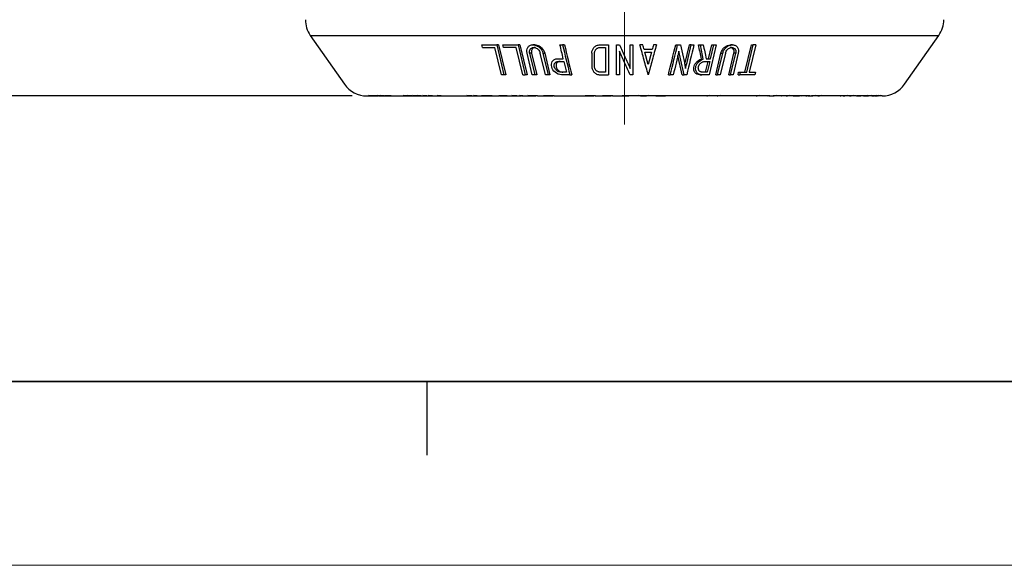
# Model space of a CAD drawing. Units: inches. Extents: x 0 to 17, y 0 to 11.
# Drawn here: x 2.9 to 6.2, y 0 to 1.9 of the extents above; entities that cross this region are included whole.
import ezdxf

# ---------------------------------------------------------------- set-up
doc = ezdxf.new("R2010")
doc.units = ezdxf.units.IN
doc.header["$MEASUREMENT"] = 0
doc.linetypes.add('CENTERX2', pattern=[0.8, 0.5, -0.1, 0.1, -0.1])
doc.layers.add('FORMAT', color=7, linetype='Continuous')
doc.styles.add('SLDTEXTSTYLE0', font='TXT', dxfattribs={"width": 0.605})
doc.dimstyles.new('SLDDIMSTYLE0', dxfattribs={"dimtxt": 0.115, "dimasz": 0.13, "dimexe": 0, "dimexo": 0.0625, "dimgap": 0.02875, "dimtad": 0, "dimrnd": 1e-09, "dimzin": 4, "dimdsep": 46, "dimtxsty": 'SLDTEXTSTYLE0', "dimsah": 1, "dimcen": 0.09, "dimadec": 0, "dimazin": 1, "dimtfac": 1, "dimtofl": 0, "dimtmove": 0, "dimatfit": 3, "dimfxl": 0, "dimfrac": 2, "dimtolj": 1, "dimtzin": 12, "dimarcsym": 0})

# ---------------------------------------------------------------- blocks, each defined once
blk = doc.blocks.new('_D_1')
at = {"layer": 'FORMAT', "color": 7}
for p, q in [((3.9071, 4.3013), (2.1088, 4.3013)), ((2.2338, 4.3013), (2.2338, 3.5202)), ((2.234, 3.3709), (2.234, 3.4104)), ((2.234, 3.4104), (2.4105, 3.4104)), ((2.4105, 3.4104), (2.4105, 3.3709)), ((2.234, 2.7123), (2.234, 2.6728)), ((2.4105, 2.6728), (2.4105, 2.7123)), ((2.234, 2.6728), (2.4105, 2.6728)), ((2.2338, 1.5973), (2.2338, 2.563)), ((3.9946, 1.5973), (2.1088, 1.5973))]:
    blk.add_line(p, q, dxfattribs=at)
for points in [[(2.2338, 4.3013), (2.2138, 4.1713), (2.2538, 4.1713)], [(2.2338, 1.5973), (2.2538, 1.7273), (2.2138, 1.7273)]]:
    blk.add_solid(points, dxfattribs=at)
at = {"layer": 'FORMAT', "color": 7, "char_height": 0.115, "attachment_point": 1, "rotation": 90, "style": 'SLDTEXTSTYLE0'}
for s, insert in [('68.68mm', (2.2622, 2.7123)), ('2.70in', (2.0594, 2.8264))]:
    blk.add_mtext(s, dxfattribs=dict(at, insert=insert))

msp = doc.modelspace()

# ---------------------------------------------------------------- linework, layer by layer
at = {"color": 7, "linetype": 'Continuous', "lineweight": 25}
for p, q in [((3.852, 1.8032), (3.9684, 1.6369)), ((5.8739, 1.6369), (5.9903, 1.8032)), ((4.4354, 1.7711), (4.4862, 1.7711)), ((4.4376, 1.7619), (4.4354, 1.7711)), ((4.5023, 1.6691), (4.48, 1.7619)), ((4.4862, 1.7711), (4.5107, 1.6691)), ((4.4925, 1.7711), (4.4862, 1.7711)), ((4.4925, 1.7711), (4.517, 1.6691)), ((4.5089, 1.7619), (4.5067, 1.7711)), ((4.5067, 1.7711), (4.559, 1.7711)), ((4.5526, 1.7619), (4.5089, 1.7619)), ((4.5748, 1.6691), (4.5526, 1.7619)), ((4.559, 1.7711), (4.5834, 1.6691)), ((4.5652, 1.7711), (4.559, 1.7711)), ((4.5652, 1.7711), (4.5897, 1.6691)), ((4.6072, 1.6691), (4.5895, 1.743)), ((4.5982, 1.743), (4.6159, 1.6691)), ((4.6045, 1.743), (4.5982, 1.743)), ((4.6045, 1.743), (4.6222, 1.6691)), ((4.6159, 1.7711), (4.6096, 1.7711)), ((4.6521, 1.6691), (4.6344, 1.743)), ((4.6432, 1.743), (4.661, 1.6691)), ((4.6432, 1.743), (4.6495, 1.743)), ((4.6495, 1.743), (4.6673, 1.6691)), ((4.7012, 1.7711), (4.7102, 1.7711)), ((4.7166, 1.7711), (4.7102, 1.7711)), ((4.8379, 1.7711), (4.8659, 1.7711)), ((4.8567, 1.7619), (4.8567, 1.6783)), ((4.8659, 1.7711), (4.8659, 1.6691)), ((4.8935, 1.7711), (4.9036, 1.7711)), ((4.8935, 1.6691), (4.8935, 1.7711)), ((4.9036, 1.7491), (4.9036, 1.6691)), ((4.9404, 1.691), (4.9404, 1.7711)), ((4.9404, 1.7711), (4.9496, 1.7711)), ((4.9496, 1.7711), (4.9496, 1.6691)), ((5.0015, 1.7037), (4.9899, 1.7456)), ((5.013, 1.7456), (5.0015, 1.7037)), ((5.0951, 1.7711), (5.1015, 1.7711)), ((5.1015, 1.7711), (5.1116, 1.7711)), ((5.1258, 1.7049), (5.1418, 1.7711)), ((5.1481, 1.7711), (5.1418, 1.7711)), ((5.1481, 1.7711), (5.1571, 1.7711)), ((5.1727, 1.7711), (5.179, 1.7711)), ((5.179, 1.7711), (5.1889, 1.7711)), ((5.2068, 1.7237), (5.2182, 1.7711)), ((5.2333, 1.7711), (5.2088, 1.6691)), ((5.2131, 1.7237), (5.2244, 1.7711)), ((5.2182, 1.7711), (5.2244, 1.7711)), ((5.2244, 1.7711), (5.2333, 1.7711)), ((5.2314, 1.6691), (5.2491, 1.743)), ((5.2376, 1.6691), (5.2554, 1.743)), ((5.264, 1.743), (5.2463, 1.6691)), ((5.2491, 1.743), (5.2554, 1.743)), ((5.2755, 1.6691), (5.2932, 1.743)), ((5.2818, 1.6691), (5.2995, 1.743)), ((5.2885, 1.7711), (5.2822, 1.7711)), ((5.308, 1.743), (5.2903, 1.6691)), ((5.2995, 1.743), (5.2932, 1.743)), ((5.3303, 1.6783), (5.3526, 1.7711)), ((5.3366, 1.6783), (5.3589, 1.7711)), ((5.3673, 1.7711), (5.345, 1.6783)), ((5.3526, 1.7711), (5.3589, 1.7711)), ((4.6933, 1.7237), (4.7126, 1.7237)), ((5.1171, 1.6691), (5.1029, 1.7352)), ((5.1828, 1.7227), (5.189, 1.7227)), ((5.2046, 1.7146), (5.1959, 1.6783)), ((5.1986, 1.7237), (5.2131, 1.7237)), ((5.3071, 1.6691), (5.3093, 1.6783)), ((5.3093, 1.6783), (5.3156, 1.6783)), ((5.3134, 1.6691), (5.3156, 1.6783)), ((5.3156, 1.6783), (5.3366, 1.6783)), ((5.345, 1.6783), (5.3667, 1.6783)), ((5.3667, 1.6783), (5.3645, 1.6691)), ((4.5107, 1.6691), (4.5023, 1.6691)), ((4.517, 1.6691), (4.5107, 1.6691)), ((4.5897, 1.6691), (4.5834, 1.6691)), ((4.6159, 1.6691), (4.6072, 1.6691)), ((4.6222, 1.6691), (4.6159, 1.6691)), ((4.661, 1.6691), (4.6521, 1.6691)), ((4.6673, 1.6691), (4.661, 1.6691)), ((4.735, 1.6691), (4.7065, 1.6691)), ((4.735, 1.6691), (4.7413, 1.6691)), ((4.9036, 1.6691), (4.8935, 1.6691)), ((4.9496, 1.6691), (4.9404, 1.6691)), ((5.0702, 1.6691), (5.0766, 1.6691)), ((5.0868, 1.6691), (5.0766, 1.6691)), ((5.1171, 1.6691), (5.1234, 1.6691)), ((5.1325, 1.6691), (5.1234, 1.6691)), ((5.1773, 1.6691), (5.1835, 1.6691)), ((5.2088, 1.6691), (5.1835, 1.6691)), ((5.2314, 1.6691), (5.2376, 1.6691)), ((5.2463, 1.6691), (5.2376, 1.6691)), ((5.2755, 1.6691), (5.2818, 1.6691)), ((5.2903, 1.6691), (5.2818, 1.6691)), ((5.3071, 1.6691), (5.3134, 1.6691)), ((5.3645, 1.6691), (5.3134, 1.6691)), ((4.0446, 1.5973), (4.0688, 1.5973)), ((4.055, 1.5981), (4.055, 1.5976)), ((4.0701, 1.5973), (4.0766, 1.5973)), ((4.0861, 1.5973), (4.0948, 1.5973)), ((4.1042, 1.5973), (4.0994, 1.5973)), ((4.0994, 1.5973), (4.0994, 1.5973)), ((4.1042, 1.5973), (4.1127, 1.5973)), ((4.1276, 1.5973), (4.1251, 1.5973)), ((4.1276, 1.5973), (4.1788, 1.5973)), ((4.1826, 1.5973), (4.1788, 1.5973)), ((4.1852, 1.5973), (4.1943, 1.5973)), ((4.1975, 1.5973), (4.1943, 1.5973)), ((4.1975, 1.5973), (4.2126, 1.5973)), ((4.2184, 1.5973), (4.2126, 1.5973)), ((4.2268, 1.5973), (4.2184, 1.5973)), ((4.2184, 1.5973), (4.2184, 1.5973)), ((4.2288, 1.5973), (4.2268, 1.5973)), ((4.2288, 1.5973), (4.245, 1.5973)), ((4.2486, 1.5973), (4.245, 1.5973)), ((4.2486, 1.5973), (4.2635, 1.5973)), ((4.2672, 1.5973), (4.2635, 1.5973)), ((4.2672, 1.5973), (4.2933, 1.5973)), ((4.2972, 1.5973), (4.2933, 1.5973)), ((4.2972, 1.5973), (4.3971, 1.5973)), ((4.402, 1.5973), (4.3971, 1.5973)), ((4.402, 1.5973), (4.4152, 1.5973)), ((4.4198, 1.5973), (4.4152, 1.5973)), ((4.4198, 1.5973), (4.4656, 1.5973)), ((4.4373, 1.5983), (4.4373, 1.5976)), ((4.4617, 1.5982), (4.4617, 1.5976)), ((4.4704, 1.5973), (4.4656, 1.5973)), ((4.4704, 1.5973), (4.4929, 1.5973)), ((4.4942, 1.5973), (4.4929, 1.5973)), ((4.498, 1.5973), (4.4942, 1.5973)), ((4.5196, 1.5973), (4.517, 1.5973)), ((4.5222, 1.5973), (4.5196, 1.5973)), ((4.5222, 1.5973), (4.5491, 1.5973)), ((4.5546, 1.5973), (4.5491, 1.5973)), ((4.5546, 1.5973), (4.5694, 1.5973)), ((4.5616, 1.5973), (4.5616, 1.5971)), ((4.5745, 1.5973), (4.5694, 1.5973)), ((4.5745, 1.5973), (4.6002, 1.5973)), ((4.607, 1.5973), (4.6002, 1.5973)), ((4.6201, 1.5973), (4.607, 1.5973)), ((4.607, 1.5973), (4.607, 1.5973)), ((4.6196, 1.5982), (4.6196, 1.5973)), ((4.6201, 1.5982), (4.6201, 1.5973)), ((4.6224, 1.5973), (4.6201, 1.5973)), ((4.6253, 1.5973), (4.6224, 1.5973)), ((4.6253, 1.5973), (4.6767, 1.5973)), ((4.6472, 1.5982), (4.6472, 1.5976)), ((4.6746, 1.5982), (4.6746, 1.5976)), ((4.682, 1.5973), (4.6767, 1.5973)), ((4.682, 1.5973), (4.8165, 1.5973)), ((4.7873, 1.5982), (4.7873, 1.5976)), ((4.8156, 1.5982), (4.8156, 1.5976)), ((4.8185, 1.5973), (4.8165, 1.5973)), ((4.8192, 1.5973), (4.8185, 1.5973)), ((4.822, 1.5973), (4.8192, 1.5973)), ((4.8221, 1.5973), (4.822, 1.5973)), ((4.8221, 1.5973), (4.8755, 1.5973)), ((4.8465, 1.5982), (4.8465, 1.5976)), ((4.875, 1.5982), (4.875, 1.5976)), ((4.8786, 1.5973), (4.8755, 1.5973)), ((4.881, 1.5973), (4.8786, 1.5973)), ((4.881, 1.5973), (4.9075, 1.5973)), ((4.9211, 1.5973), (4.9133, 1.5973)), ((4.914, 1.5973), (4.914, 1.5972)), ((4.9211, 1.5975), (4.9211, 1.5973)), ((4.9356, 1.5976), (4.9356, 1.5982)), ((4.9409, 1.5973), (4.9382, 1.5973)), ((4.9409, 1.5982), (4.9409, 1.5973)), ((4.9411, 1.5973), (4.9409, 1.5973)), ((4.9715, 1.5973), (4.9411, 1.5973)), ((4.9777, 1.5973), (4.9715, 1.5973)), ((4.9917, 1.5973), (4.9777, 1.5973)), ((4.9777, 1.5973), (4.9777, 1.5973)), ((4.9983, 1.5973), (4.9917, 1.5973)), ((4.9917, 1.5973), (4.9917, 1.5973)), ((5.0275, 1.5973), (4.9983, 1.5973)), ((5.0319, 1.5973), (5.0275, 1.5973)), ((5.0312, 1.5973), (5.0312, 1.5972)), ((5.0333, 1.5973), (5.0319, 1.5973)), ((5.0328, 1.5973), (5.0328, 1.5972)), ((5.0601, 1.5973), (5.0557, 1.5973)), ((5.0602, 1.5973), (5.0601, 1.5973)), ((5.2009, 1.5973), (5.0602, 1.5973)), ((5.2062, 1.5973), (5.2009, 1.5973)), ((5.2358, 1.5973), (5.2062, 1.5973)), ((5.241, 1.5973), (5.2358, 1.5973)), ((5.3684, 1.5973), (5.241, 1.5973)), ((5.3732, 1.5973), (5.3684, 1.5973)), ((5.408, 1.5973), (5.3732, 1.5973)), ((5.3885, 1.5973), (5.3885, 1.5971)), ((5.4101, 1.5973), (5.408, 1.5973)), ((5.4131, 1.5973), (5.4101, 1.5973)), ((5.4131, 1.5973), (5.4264, 1.5973)), ((5.431, 1.5973), (5.4264, 1.5973)), ((5.4711, 1.5973), (5.431, 1.5973)), ((5.4754, 1.5973), (5.4711, 1.5973)), ((5.495, 1.5973), (5.4754, 1.5973)), ((5.4759, 1.5976), (5.4759, 1.5982)), ((5.4994, 1.5973), (5.495, 1.5973)), ((5.5154, 1.5973), (5.4994, 1.5973)), ((5.5173, 1.5973), (5.5154, 1.5973)), ((5.5197, 1.5973), (5.5173, 1.5973)), ((5.5374, 1.5973), (5.5197, 1.5973)), ((5.5416, 1.5973), (5.5374, 1.5973)), ((5.546, 1.5973), (5.5416, 1.5973)), ((5.546, 1.5973), (5.5574, 1.5973)), ((5.5612, 1.5973), (5.5574, 1.5973)), ((5.5791, 1.5973), (5.5612, 1.5973)), ((5.5828, 1.5973), (5.5791, 1.5973)), ((5.6644, 1.5973), (5.5828, 1.5973)), ((5.6673, 1.5973), (5.6644, 1.5973)), ((5.6863, 1.5973), (5.6673, 1.5973)), ((5.6709, 1.5976), (5.6709, 1.5982)), ((5.6892, 1.5973), (5.6863, 1.5973)), ((5.6919, 1.5973), (5.6892, 1.5973)), ((5.71, 1.5973), (5.6919, 1.5973)), ((5.7336, 1.5973), (5.7251, 1.5973)), ((5.7331, 1.5973), (5.7331, 1.5972)), ((5.7356, 1.5973), (5.7336, 1.5973)), ((5.7356, 1.5973), (5.7387, 1.5973)), ((5.7388, 1.5973), (5.7387, 1.5973)), ((5.7424, 1.5973), (5.7453, 1.5973)), ((5.7635, 1.5973), (5.7472, 1.5973)), ((5.7477, 1.5974), (5.7576, 1.5982)), ((5.7596, 1.5982), (5.7485, 1.5974)), ((5.765, 1.5973), (5.7635, 1.5973)), ((5.7729, 1.5973), (5.765, 1.5973)), ((5.7707, 1.5976), (5.7707, 1.5982)), ((5.7743, 1.5973), (5.7779, 1.5973)), ((5.7977, 1.5973), (5.779, 1.5973)), ((5.7919, 1.5982), (5.7853, 1.5977)), ((5.7853, 1.5978), (5.7907, 1.5982)), ((4.25, 0.375), (4.25, 0.625))]:
    msp.add_line(p, q, dxfattribs=at)
at = {"color": 8, "linetype": 'Continuous', "lineweight": 25}
msp.add_line((3.852, 1.8032), (5.9903, 1.8032), dxfattribs=at)
at = {"color": 7, "linetype": 'Continuous', "lineweight": 35}
msp.add_line((16.625, 0.625), (0.375, 0.625), dxfattribs=at)
at = {"color": 7, "linetype": 'Continuous', "lineweight": 18}
msp.add_line((17, 0), (0, 0), dxfattribs=at)
at = {"color": 7, "linetype": 'Continuous', "lineweight": 25}
for centre, start, end in [((3.9281, 1.8566), 180, 215), ((5.9141, 1.8566), 325, 0), ((4.0446, 1.6903), 215, 270), ((5.7977, 1.6903), 270, 325)]:
    msp.add_arc(centre, 0.093, start, end, dxfattribs=at)
for points in [[(4.4376, 1.7619), (4.4516, 1.7619), (4.4657, 1.7619), (4.48, 1.7619)], [(4.7126, 1.7237), (4.7088, 1.7395), (4.705, 1.7553), (4.7012, 1.7711)], [(4.7102, 1.7711), (4.7185, 1.7371), (4.7267, 1.7031), (4.735, 1.6691)], [(4.7166, 1.7711), (4.7248, 1.7371), (4.7331, 1.7031), (4.7413, 1.6691)], [(4.8098, 1.743), (4.8098, 1.7277), (4.8098, 1.7124), (4.8098, 1.6971)], [(4.819, 1.6971), (4.819, 1.7124), (4.819, 1.7277), (4.819, 1.743)], [(4.8379, 1.7619), (4.8441, 1.7619), (4.8504, 1.7619), (4.8567, 1.7619)], [(4.9829, 1.7711), (4.9798, 1.7711), (4.9766, 1.7711), (4.9734, 1.7711)], [(4.9874, 1.7547), (4.9859, 1.7602), (4.9844, 1.7656), (4.9829, 1.7711)], [(5.0155, 1.7547), (5.0061, 1.7547), (4.9968, 1.7547), (4.9874, 1.7547)], [(4.9899, 1.7456), (4.9976, 1.7456), (5.0053, 1.7456), (5.013, 1.7456)], [(5.02, 1.7711), (5.0185, 1.7656), (5.017, 1.7602), (5.0155, 1.7547)], [(5.0295, 1.7711), (5.0263, 1.7711), (5.0232, 1.7711), (5.02, 1.7711)], [(5.0702, 1.6691), (5.0785, 1.7031), (5.0868, 1.7371), (5.0951, 1.7711)], [(5.0766, 1.6691), (5.0849, 1.7031), (5.0932, 1.7371), (5.1015, 1.7711)], [(5.1062, 1.7491), (5.0998, 1.7224), (5.0933, 1.6957), (5.0868, 1.6691)], [(5.1288, 1.691), (5.1352, 1.7177), (5.1417, 1.7444), (5.1481, 1.7711)], [(5.1571, 1.7711), (5.1489, 1.7371), (5.1407, 1.7031), (5.1325, 1.6691)], [(5.3673, 1.7711), (5.3645, 1.7711), (5.3617, 1.7711), (5.3589, 1.7711)], [(4.6955, 1.7146), (4.7019, 1.7146), (4.7084, 1.7146), (4.7148, 1.7146)], [(4.7148, 1.7146), (4.7178, 1.7025), (4.7207, 1.6904), (4.7236, 1.6783)], [(5.1945, 1.7146), (5.2, 1.7146), (5.2054, 1.7146), (5.2109, 1.7146)], [(5.2109, 1.7146), (5.208, 1.7025), (5.2051, 1.6904), (5.2022, 1.6783)], [(4.7236, 1.6783), (4.7172, 1.6783), (4.7107, 1.6783), (4.7043, 1.6783)], [(4.8567, 1.6783), (4.8504, 1.6783), (4.8441, 1.6783), (4.8379, 1.6783)], [(5.2022, 1.6783), (5.1967, 1.6783), (5.1912, 1.6783), (5.1857, 1.6783)], [(4.5748, 1.6691), (4.5776, 1.6691), (4.5805, 1.6691), (4.5834, 1.6691)], [(4.8379, 1.6691), (4.8472, 1.6691), (4.8566, 1.6691), (4.8659, 1.6691)], [(4.0496, 1.5982), (4.0524, 1.5982), (4.0553, 1.5981), (4.0581, 1.5981)], [(4.055, 1.5976), (4.0531, 1.5978), (4.0513, 1.598), (4.0496, 1.5982)], [(4.0621, 1.5975), (4.0597, 1.5975), (4.0573, 1.5976), (4.055, 1.5976)], [(4.0581, 1.5981), (4.0621, 1.5975), (4.0661, 1.5973), (4.0701, 1.5973)], [(4.0688, 1.5973), (4.0666, 1.5973), (4.0644, 1.5973), (4.0621, 1.5975)], [(4.0843, 1.5973), (4.0833, 1.5973), (4.0812, 1.5973), (4.0792, 1.5973), (4.0782, 1.5973)], [(4.0814, 1.5982), (4.0821, 1.5982), (4.0827, 1.5982), (4.0834, 1.5982)], [(4.0834, 1.5982), (4.0868, 1.5977), (4.0903, 1.5974), (4.0937, 1.5973)], [(4.0916, 1.5981), (4.0922, 1.5981), (4.0929, 1.5981), (4.0936, 1.5981)], [(4.0998, 1.5973), (4.0971, 1.5974), (4.0943, 1.5977), (4.0916, 1.5981)], [(4.0937, 1.5973), (4.0957, 1.5973), (4.0978, 1.5973), (4.0998, 1.5973)], [(4.1251, 1.5973), (4.1236, 1.5973), (4.1206, 1.5973), (4.1177, 1.5973), (4.1163, 1.5973)], [(4.1681, 1.5981), (4.1691, 1.5981), (4.1702, 1.5981), (4.1713, 1.5981)], [(4.1788, 1.5973), (4.1752, 1.5973), (4.1716, 1.5976), (4.1681, 1.5981)], [(4.1833, 1.5982), (4.1843, 1.5982), (4.1853, 1.5982), (4.1863, 1.5982)], [(4.1943, 1.5973), (4.1907, 1.5973), (4.187, 1.5976), (4.1833, 1.5982)], [(4.1863, 1.5982), (4.19, 1.5976), (4.1937, 1.5973), (4.1975, 1.5973)], [(4.1999, 1.5982), (4.2011, 1.5982), (4.2023, 1.5982), (4.2034, 1.5982)], [(4.2126, 1.5973), (4.2084, 1.5973), (4.2041, 1.5976), (4.1999, 1.5982)], [(4.2034, 1.5982), (4.2066, 1.5977), (4.2098, 1.5974), (4.213, 1.5973)], [(4.213, 1.5973), (4.2164, 1.5973), (4.2199, 1.5973), (4.2233, 1.5973)], [(4.217, 1.5982), (4.2182, 1.5982), (4.2193, 1.5982), (4.2205, 1.5982)], [(4.2233, 1.5973), (4.2212, 1.5974), (4.2191, 1.5977), (4.217, 1.5982)], [(4.2205, 1.5982), (4.2232, 1.5976), (4.226, 1.5973), (4.2288, 1.5973)], [(4.2353, 1.5981), (4.2365, 1.5981), (4.2377, 1.5981), (4.2389, 1.5981)], [(4.245, 1.5973), (4.2418, 1.5973), (4.2385, 1.5975), (4.2353, 1.5981)], [(4.2389, 1.5981), (4.2421, 1.5975), (4.2453, 1.5973), (4.2486, 1.5973)], [(4.2535, 1.5982), (4.2547, 1.5982), (4.2559, 1.5982), (4.2571, 1.5982)], [(4.2635, 1.5973), (4.2602, 1.5973), (4.2569, 1.5976), (4.2535, 1.5982)], [(4.2571, 1.5982), (4.2605, 1.5976), (4.2638, 1.5973), (4.2672, 1.5973)], [(4.2839, 1.5982), (4.2852, 1.5982), (4.2865, 1.5982), (4.2878, 1.5982)], [(4.2933, 1.5973), (4.2902, 1.5973), (4.287, 1.5976), (4.2839, 1.5982)], [(4.2878, 1.5982), (4.291, 1.5976), (4.2941, 1.5973), (4.2972, 1.5973)], [(4.3843, 1.5983), (4.386, 1.5983), (4.3877, 1.5983), (4.3894, 1.5982)], [(4.3971, 1.5973), (4.3928, 1.5973), (4.3886, 1.5976), (4.3843, 1.5983)], [(4.3894, 1.5982), (4.3936, 1.5976), (4.3978, 1.5973), (4.402, 1.5973)], [(4.4077, 1.5982), (4.4092, 1.5982), (4.4107, 1.5982), (4.4123, 1.5982)], [(4.4152, 1.5973), (4.4127, 1.5973), (4.4102, 1.5976), (4.4077, 1.5982)], [(4.4123, 1.5982), (4.4147, 1.5976), (4.4172, 1.5973), (4.4198, 1.5973)], [(4.4344, 1.5983), (4.4441, 1.5982), (4.4539, 1.5982), (4.4636, 1.5982)], [(4.4373, 1.5976), (4.4363, 1.5978), (4.4354, 1.598), (4.4344, 1.5983)], [(4.4617, 1.5976), (4.4536, 1.5976), (4.4454, 1.5976), (4.4373, 1.5976)], [(4.4656, 1.5973), (4.4643, 1.5973), (4.463, 1.5974), (4.4617, 1.5976)], [(4.4636, 1.5982), (4.4659, 1.5976), (4.4681, 1.5973), (4.4704, 1.5973)], [(4.517, 1.5973), (4.5138, 1.5973), (4.5075, 1.5973), (4.5012, 1.5973), (4.498, 1.5973)], [(4.538, 1.5983), (4.5398, 1.5983), (4.5417, 1.5983), (4.5436, 1.5983)], [(4.5491, 1.5973), (4.5453, 1.5973), (4.5416, 1.5976), (4.538, 1.5983)], [(4.5436, 1.5983), (4.5472, 1.5976), (4.5509, 1.5973), (4.5546, 1.5973)], [(4.5641, 1.5982), (4.5658, 1.5982), (4.5676, 1.5982), (4.5693, 1.5982)], [(4.5694, 1.5973), (4.5676, 1.5973), (4.5659, 1.5976), (4.5641, 1.5982)], [(4.5693, 1.5982), (4.571, 1.5976), (4.5727, 1.5973), (4.5745, 1.5973)], [(4.5922, 1.5982), (4.594, 1.5982), (4.5958, 1.5982), (4.5976, 1.5982)], [(4.6002, 1.5973), (4.5975, 1.5973), (4.5948, 1.5976), (4.5922, 1.5982)], [(4.5976, 1.5982), (4.5996, 1.5977), (4.6016, 1.5974), (4.6036, 1.5973)], [(4.6036, 1.5973), (4.609, 1.5973), (4.6143, 1.5973), (4.6196, 1.5973)], [(4.6187, 1.5982), (4.6205, 1.5982), (4.6223, 1.5982), (4.6241, 1.5982)], [(4.6196, 1.5973), (4.6193, 1.5974), (4.619, 1.5977), (4.6187, 1.5982)], [(4.6241, 1.5982), (4.6245, 1.5976), (4.6249, 1.5973), (4.6253, 1.5973)], [(4.6456, 1.5982), (4.6566, 1.5982), (4.6675, 1.5982), (4.6784, 1.5982)], [(4.6472, 1.5976), (4.6467, 1.5978), (4.6462, 1.598), (4.6456, 1.5982)], [(4.6746, 1.5976), (4.6655, 1.5976), (4.6563, 1.5976), (4.6472, 1.5976)], [(4.6767, 1.5973), (4.676, 1.5973), (4.6753, 1.5974), (4.6746, 1.5976)], [(4.6784, 1.5982), (4.6796, 1.5976), (4.6808, 1.5973), (4.682, 1.5973)], [(4.7866, 1.5982), (4.7979, 1.5982), (4.8091, 1.5982), (4.8204, 1.5982)], [(4.7873, 1.5976), (4.7871, 1.5978), (4.7868, 1.598), (4.7866, 1.5982)], [(4.8156, 1.5976), (4.8062, 1.5976), (4.7967, 1.5976), (4.7873, 1.5976)], [(4.8165, 1.5973), (4.8162, 1.5973), (4.8159, 1.5974), (4.8156, 1.5976)], [(4.8204, 1.5982), (4.821, 1.5976), (4.8215, 1.5973), (4.8221, 1.5973)], [(4.8462, 1.5982), (4.8575, 1.5982), (4.8688, 1.5982), (4.8802, 1.5982)], [(4.8465, 1.5976), (4.8464, 1.5977), (4.8463, 1.598), (4.8462, 1.5982)], [(4.875, 1.5976), (4.8655, 1.5976), (4.856, 1.5976), (4.8465, 1.5976)], [(4.8755, 1.5973), (4.8753, 1.5973), (4.8751, 1.5974), (4.875, 1.5976)], [(4.8802, 1.5982), (4.8805, 1.5976), (4.8808, 1.5973), (4.881, 1.5973)], [(4.9126, 1.5973), (4.9126, 1.5973), (4.9128, 1.5973), (4.9133, 1.5973)], [(4.9211, 1.5975), (4.9222, 1.5975), (4.9232, 1.5976), (4.9243, 1.5976)], [(4.9211, 1.5973), (4.9259, 1.5973), (4.9308, 1.5973), (4.9356, 1.5973)], [(4.9243, 1.5982), (4.9299, 1.5982), (4.9356, 1.5982), (4.9412, 1.5982)], [(4.9356, 1.5976), (4.9318, 1.5976), (4.928, 1.5976), (4.9243, 1.5976)], [(4.9356, 1.5973), (4.9356, 1.5973), (4.9356, 1.5974), (4.9356, 1.5976)], [(4.9412, 1.5982), (4.9412, 1.5976), (4.9412, 1.5973), (4.9411, 1.5973)], [(4.9689, 1.5982), (4.9708, 1.5982), (4.9728, 1.5982), (4.9747, 1.5982)], [(4.9715, 1.5973), (4.9707, 1.5973), (4.9698, 1.5976), (4.9689, 1.5982)], [(4.9747, 1.5982), (4.9753, 1.5977), (4.976, 1.5974), (4.9766, 1.5973)], [(4.9766, 1.5973), (4.9823, 1.5973), (4.988, 1.5973), (4.9936, 1.5973)], [(4.9936, 1.5973), (4.9948, 1.5974), (4.996, 1.5977), (4.9971, 1.5982)], [(4.9971, 1.5982), (4.9991, 1.5982), (5.001, 1.5982), (5.0029, 1.5982)], [(5.0029, 1.5982), (5.0014, 1.5976), (4.9998, 1.5973), (4.9983, 1.5973)], [(5.0544, 1.5973), (5.0509, 1.5973), (5.0438, 1.5973), (5.0368, 1.5973), (5.0333, 1.5973)], [(5.2009, 1.5973), (5.2022, 1.5973), (5.2035, 1.5976), (5.2049, 1.5982)], [(5.2049, 1.5982), (5.2066, 1.5982), (5.2084, 1.5982), (5.2102, 1.5982)], [(5.2102, 1.5982), (5.2088, 1.5976), (5.2075, 1.5973), (5.2062, 1.5973)], [(5.2358, 1.5973), (5.2374, 1.5973), (5.2391, 1.5976), (5.2407, 1.5982)], [(5.2407, 1.5982), (5.2424, 1.5982), (5.2441, 1.5982), (5.2459, 1.5982)], [(5.2459, 1.5982), (5.2443, 1.5976), (5.2426, 1.5973), (5.241, 1.5973)], [(5.3684, 1.5973), (5.3707, 1.5973), (5.3729, 1.5976), (5.3752, 1.5982)], [(5.38, 1.5982), (5.3777, 1.5976), (5.3754, 1.5973), (5.3732, 1.5973)], [(5.3752, 1.5982), (5.3768, 1.5982), (5.3784, 1.5982), (5.38, 1.5982)], [(5.408, 1.5973), (5.4089, 1.5973), (5.4098, 1.5976), (5.4107, 1.5983)], [(5.4107, 1.5983), (5.4124, 1.5983), (5.414, 1.5983), (5.4157, 1.5982)], [(5.4157, 1.5982), (5.4148, 1.5976), (5.414, 1.5973), (5.4131, 1.5973)], [(5.4264, 1.5973), (5.429, 1.5973), (5.4315, 1.5976), (5.434, 1.5982)], [(5.4386, 1.5982), (5.4361, 1.5976), (5.4335, 1.5973), (5.431, 1.5973)], [(5.434, 1.5982), (5.4356, 1.5982), (5.4371, 1.5982), (5.4386, 1.5982)], [(5.4536, 1.5976), (5.4547, 1.5978), (5.4559, 1.598), (5.457, 1.5983)], [(5.4759, 1.5976), (5.4685, 1.5976), (5.461, 1.5976), (5.4536, 1.5976)], [(5.457, 1.5983), (5.4659, 1.5982), (5.4748, 1.5982), (5.4837, 1.5982)], [(5.4711, 1.5973), (5.4727, 1.5973), (5.4743, 1.5974), (5.4759, 1.5976)], [(5.4837, 1.5982), (5.481, 1.5976), (5.4782, 1.5973), (5.4754, 1.5973)], [(5.5374, 1.5973), (5.5406, 1.5973), (5.5438, 1.5976), (5.547, 1.5982)], [(5.547, 1.5982), (5.5484, 1.5982), (5.5498, 1.5982), (5.5512, 1.5982)], [(5.5574, 1.5973), (5.5605, 1.5973), (5.5637, 1.5976), (5.5668, 1.5982)], [(5.5707, 1.5982), (5.5675, 1.5976), (5.5644, 1.5973), (5.5612, 1.5973)], [(5.5668, 1.5982), (5.5681, 1.5982), (5.5694, 1.5982), (5.5707, 1.5982)], [(5.5791, 1.5973), (5.5825, 1.5973), (5.5859, 1.5976), (5.5892, 1.5982)], [(5.5928, 1.5982), (5.5895, 1.5976), (5.5862, 1.5973), (5.5828, 1.5973)], [(5.5892, 1.5982), (5.5904, 1.5982), (5.5916, 1.5982), (5.5928, 1.5982)], [(5.6551, 1.5976), (5.6567, 1.5977), (5.6582, 1.5979), (5.6598, 1.5982)], [(5.6709, 1.5976), (5.6656, 1.5976), (5.6604, 1.5976), (5.6551, 1.5976)], [(5.6598, 1.5982), (5.666, 1.5982), (5.6723, 1.5982), (5.6786, 1.5983)], [(5.6644, 1.5973), (5.6665, 1.5973), (5.6687, 1.5974), (5.6709, 1.5976)], [(5.6786, 1.5983), (5.6749, 1.5976), (5.6711, 1.5973), (5.6673, 1.5973)], [(5.6863, 1.5973), (5.6902, 1.5973), (5.6941, 1.5975), (5.698, 1.5981)], [(5.7012, 1.5981), (5.6981, 1.5975), (5.695, 1.5973), (5.6919, 1.5973)], [(5.698, 1.5981), (5.6991, 1.5981), (5.7001, 1.5981), (5.7012, 1.5981)], [(5.7216, 1.5973), (5.7201, 1.5973), (5.7171, 1.5973), (5.714, 1.5973), (5.7125, 1.5973)], [(5.7251, 1.5975), (5.7251, 1.5974), (5.7238, 1.5973), (5.7216, 1.5973)], [(5.7336, 1.5973), (5.7378, 1.5973), (5.7421, 1.5976), (5.7463, 1.5983)], [(5.7483, 1.5982), (5.7441, 1.5976), (5.7399, 1.5973), (5.7356, 1.5973)], [(5.7387, 1.5973), (5.7423, 1.5973), (5.7458, 1.5974), (5.7494, 1.5978)], [(5.751, 1.5978), (5.7481, 1.5974), (5.7453, 1.5973), (5.7424, 1.5973)], [(5.7463, 1.5983), (5.747, 1.5983), (5.7476, 1.5982), (5.7483, 1.5982)], [(5.7494, 1.5978), (5.7499, 1.5978), (5.7504, 1.5978), (5.751, 1.5978)], [(5.7576, 1.5982), (5.7583, 1.5982), (5.7589, 1.5982), (5.7596, 1.5982)], [(5.7627, 1.5976), (5.7645, 1.5978), (5.7663, 1.598), (5.7681, 1.5982)], [(5.7707, 1.5976), (5.7681, 1.5976), (5.7654, 1.5976), (5.7627, 1.5976)], [(5.7635, 1.5973), (5.7659, 1.5973), (5.7683, 1.5974), (5.7707, 1.5976)], [(5.7777, 1.5982), (5.7735, 1.5976), (5.7693, 1.5973), (5.765, 1.5973)], [(5.7681, 1.5982), (5.7713, 1.5982), (5.7745, 1.5982), (5.7777, 1.5982)], [(5.7729, 1.5973), (5.7768, 1.5973), (5.7807, 1.5976), (5.7846, 1.5983)], [(5.7859, 1.5982), (5.7821, 1.5976), (5.7782, 1.5973), (5.7743, 1.5973)], [(5.7846, 1.5983), (5.7851, 1.5982), (5.7855, 1.5982), (5.7859, 1.5982)], [(5.7907, 1.5982), (5.7911, 1.5982), (5.7915, 1.5982), (5.7919, 1.5982)]]:
    msp.add_open_spline(points, degree=3, dxfattribs=at)
for points, knots in [([(4.5895, 1.743), (4.5887, 1.7464), (4.5885, 1.7497), (4.5892, 1.7561), (4.5902, 1.7592), (4.5936, 1.7647), (4.5961, 1.767), (4.6022, 1.7703), (4.606, 1.7711), (4.6138, 1.771), (4.6179, 1.77), (4.6255, 1.7667), (4.6289, 1.7644), (4.6377, 1.7565), (4.6416, 1.7498), (4.6432, 1.743)], [0, 0, 0, 0, 0.125, 0.125, 0.25, 0.25, 0.375, 0.375, 0.5, 0.5, 0.625, 0.625, 0.75, 0.75, 1, 1, 1, 1]), ([(4.5982, 1.743), (4.5977, 1.7453), (4.5975, 1.7475), (4.598, 1.7519), (4.5987, 1.7539), (4.601, 1.7576), (4.6027, 1.7592), (4.6068, 1.7613), (4.6093, 1.7619), (4.6146, 1.7619), (4.6174, 1.7612), (4.6224, 1.759), (4.6247, 1.7574), (4.6306, 1.7521), (4.6333, 1.7476), (4.6344, 1.743)], [0, 0, 0, 0, 0.125, 0.125, 0.25, 0.25, 0.375, 0.375, 0.5, 0.5, 0.625, 0.625, 0.75, 0.75, 1, 1, 1, 1]), ([(4.618, 1.7618), (4.6167, 1.7617), (4.6137, 1.7616), (4.6097, 1.7597), (4.6064, 1.7566), (4.6042, 1.752), (4.6037, 1.7473), (4.6043, 1.7441), (4.6045, 1.743)], [0, 0, 0, 0, 0.130337, 0.288428, 0.455914, 0.648513, 0.877312, 1, 1, 1, 1]), ([(4.6159, 1.7708), (4.617, 1.7709), (4.6206, 1.7711), (4.627, 1.769), (4.6346, 1.765), (4.6417, 1.7586), (4.647, 1.751), (4.6488, 1.7454), (4.6495, 1.743)], [0, 0, 0, 0, 0.073726, 0.228213, 0.395229, 0.589813, 0.822166, 1, 1, 1, 1]), ([(4.8098, 1.743), (4.8098, 1.7465), (4.8104, 1.7498), (4.8129, 1.7562), (4.8147, 1.7592), (4.8195, 1.7645), (4.8225, 1.7668), (4.8296, 1.7701), (4.8337, 1.7711), (4.8379, 1.7711)], [0, 0, 0, 0, 0.25, 0.25, 0.5, 0.5, 0.75, 0.75, 1, 1, 1, 1]), ([(4.819, 1.743), (4.819, 1.7438), (4.8191, 1.7453), (4.8195, 1.7476), (4.8203, 1.7501), (4.8217, 1.7529), (4.8238, 1.7558), (4.8266, 1.7583), (4.8299, 1.7603), (4.8337, 1.7616), (4.8365, 1.7618), (4.8379, 1.7619)], [0, 0, 0, 0, 0.083568, 0.166706, 0.250243, 0.37675, 0.500318, 0.627877, 0.750264, 0.877177, 1, 1, 1, 1]), ([(4.9036, 1.7711), (4.9098, 1.7575), (4.9221, 1.7308), (4.9344, 1.7042), (4.9404, 1.691)], [0, 0, 0, 0, 0.505918, 1, 1, 1, 1]), ([(4.9404, 1.6691), (4.9344, 1.6822), (4.9221, 1.7088), (4.9098, 1.7356), (4.9036, 1.7491)], [0, 0, 0, 0, 0.4939926, 1, 1, 1, 1]), ([(5.0015, 1.6691), (4.9969, 1.6858), (4.9875, 1.7197), (4.9782, 1.7538), (4.9734, 1.7711)], [0, 0, 0, 0, 0.4916446, 1, 1, 1, 1]), ([(5.0295, 1.7711), (5.0247, 1.7538), (5.0154, 1.7198), (5.006, 1.6858), (5.0015, 1.6691)], [0, 0, 0, 0, 0.508187, 1, 1, 1, 1]), ([(5.1234, 1.6691), (5.1206, 1.6822), (5.1149, 1.7089), (5.1092, 1.7356), (5.1062, 1.7491)], [0, 0, 0, 0, 0.494185, 1, 1, 1, 1]), ([(5.1116, 1.7711), (5.1145, 1.7576), (5.1203, 1.7309), (5.1259, 1.7042), (5.1288, 1.691)], [0, 0, 0, 0, 0.505731, 1, 1, 1, 1]), ([(5.1828, 1.7227), (5.1811, 1.7307), (5.1778, 1.7468), (5.1744, 1.7629), (5.1727, 1.7711)], [0, 0, 0, 0, 0.496138, 1, 1, 1, 1]), ([(5.189, 1.7227), (5.1874, 1.7307), (5.1841, 1.7468), (5.1807, 1.7629), (5.179, 1.7711)], [0, 0, 0, 0, 0.496538, 1, 1, 1, 1]), ([(5.1889, 1.7711), (5.1905, 1.7631), (5.1938, 1.7473), (5.197, 1.7316), (5.1986, 1.7237)], [0, 0, 0, 0, 0.50339, 1, 1, 1, 1]), ([(5.2491, 1.743), (5.2505, 1.7469), (5.2532, 1.7546), (5.2616, 1.7636), (5.2709, 1.769), (5.2779, 1.7712), (5.2814, 1.7709), (5.2822, 1.7708)], [0, 0, 0, 0, 0.291145, 0.573075, 0.760786, 0.949536, 1, 1, 1, 1]), ([(5.2554, 1.743), (5.2562, 1.7464), (5.2575, 1.7497), (5.2613, 1.7561), (5.2637, 1.7591), (5.2696, 1.7644), (5.273, 1.7668), (5.2805, 1.7701), (5.2846, 1.7711), (5.2923, 1.7711), (5.2959, 1.7702), (5.3018, 1.7669), (5.3041, 1.7646), (5.309, 1.7565), (5.3096, 1.7498), (5.308, 1.743)], [0, 0, 0, 0, 0.125, 0.125, 0.25, 0.25, 0.375, 0.375, 0.5, 0.5, 0.625, 0.625, 0.75, 0.75, 1, 1, 1, 1]), ([(5.264, 1.743), (5.2651, 1.7476), (5.2677, 1.752), (5.2736, 1.7574), (5.2759, 1.759), (5.281, 1.7613), (5.2837, 1.7619), (5.2889, 1.7619), (5.2913, 1.7613), (5.2953, 1.7591), (5.2968, 1.7575), (5.3001, 1.7521), (5.3006, 1.7476), (5.2995, 1.743)], [0, 0, 0, 0, 0.25, 0.25, 0.375, 0.375, 0.5, 0.5, 0.625, 0.625, 0.75, 0.75, 1, 1, 1, 1]), ([(5.2932, 1.743), (5.2935, 1.7456), (5.2942, 1.7508), (5.2915, 1.7569), (5.287, 1.7605), (5.2831, 1.762), (5.2806, 1.7618), (5.28, 1.7617)], [0, 0, 0, 0, 0.291115, 0.572867, 0.761388, 0.950946, 1, 1, 1, 1]), ([(4.7065, 1.6691), (4.6986, 1.6691), (4.6907, 1.6727), (4.6791, 1.6827), (4.6751, 1.6891), (4.6724, 1.6989), (4.6721, 1.7022), (4.6727, 1.7085), (4.6737, 1.7116), (4.677, 1.7171), (4.6795, 1.7195), (4.6856, 1.7228), (4.6893, 1.7237), (4.6933, 1.7237)], [0, 0, 0, 0, 0.25, 0.25, 0.5, 0.5, 0.625, 0.625, 0.75, 0.75, 0.875, 0.875, 1, 1, 1, 1]), ([(4.6821, 1.6964), (4.6819, 1.6971), (4.6816, 1.6986), (4.6815, 1.7007), (4.6817, 1.7031), (4.6823, 1.7058), (4.6836, 1.7087), (4.6857, 1.7111), (4.6884, 1.713), (4.6917, 1.7143), (4.6943, 1.7145), (4.6955, 1.7146)], [0, 0, 0, 0, 0.084498, 0.167644, 0.250292, 0.377524, 0.500368, 0.627708, 0.750256, 0.875414, 1, 1, 1, 1]), ([(4.7018, 1.7146), (4.701, 1.7145), (4.6994, 1.7145), (4.6971, 1.7139), (4.6946, 1.7129), (4.6921, 1.7112), (4.6901, 1.7088), (4.6887, 1.7062), (4.688, 1.7034), (4.6877, 1.7001), (4.6882, 1.6976), (4.6884, 1.6964)], [0, 0, 0, 0, 0.0797518, 0.1588803, 0.239649, 0.3674329, 0.4998367, 0.605779, 0.7162653, 0.8568365, 1, 1, 1, 1]), ([(5.1773, 1.6691), (5.1737, 1.6691), (5.1703, 1.6698), (5.1645, 1.6726), (5.1622, 1.6747), (5.1587, 1.6795), (5.1575, 1.6822), (5.1563, 1.688), (5.1563, 1.6909), (5.1572, 1.697), (5.1582, 1.7), (5.1609, 1.7057), (5.1628, 1.7086), (5.1694, 1.7163), (5.1756, 1.7207), (5.1828, 1.7227)], [0, 0, 0, 0, 0.125, 0.125, 0.25, 0.25, 0.375, 0.375, 0.5, 0.5, 0.625, 0.625, 0.75, 0.75, 1, 1, 1, 1]), ([(5.1835, 1.6691), (5.18, 1.6691), (5.1766, 1.6698), (5.1708, 1.6726), (5.1685, 1.6747), (5.165, 1.6795), (5.1638, 1.6822), (5.1626, 1.6879), (5.1626, 1.6909), (5.1635, 1.6969), (5.1645, 1.6999), (5.1672, 1.7057), (5.1691, 1.7085), (5.1757, 1.7163), (5.1819, 1.7207), (5.189, 1.7227)], [0, 0, 0, 0, 0.125, 0.125, 0.25, 0.25, 0.375, 0.375, 0.5, 0.5, 0.625, 0.625, 0.75, 0.75, 1, 1, 1, 1]), ([(5.1725, 1.6964), (5.1727, 1.6971), (5.1731, 1.6986), (5.174, 1.7008), (5.1754, 1.7032), (5.1773, 1.7059), (5.18, 1.7087), (5.1831, 1.7111), (5.1867, 1.713), (5.1905, 1.7143), (5.1932, 1.7145), (5.1945, 1.7146)], [0, 0, 0, 0, 0.083567, 0.166705, 0.250243, 0.376749, 0.500319, 0.627876, 0.750264, 0.87718, 1, 1, 1, 1]), ([(4.7043, 1.6783), (4.7036, 1.6783), (4.7023, 1.6783), (4.7003, 1.6786), (4.6984, 1.6792), (4.6958, 1.6801), (4.6928, 1.6817), (4.6896, 1.6841), (4.6869, 1.6869), (4.6848, 1.6899), (4.6831, 1.6931), (4.6824, 1.6953), (4.6821, 1.6964)], [0, 0, 0, 0, 0.0613747, 0.1228645, 0.1854693, 0.2501368, 0.3725703, 0.5000058, 0.6234395, 0.749987, 0.8747419, 1, 1, 1, 1]), ([(4.6884, 1.6964), (4.6886, 1.6957), (4.689, 1.6942), (4.6899, 1.692), (4.6913, 1.6895), (4.6932, 1.6869), (4.696, 1.684), (4.6994, 1.6815), (4.7031, 1.6796), (4.7069, 1.6785), (4.7094, 1.6783), (4.7106, 1.6783)], [0, 0, 0, 0, 0.083507, 0.166647, 0.250248, 0.376524, 0.500348, 0.638338, 0.77119, 0.887755, 1, 1, 1, 1]), ([(4.8098, 1.6971), (4.8099, 1.696), (4.8099, 1.6938), (4.8105, 1.6905), (4.8117, 1.6867), (4.8137, 1.6825), (4.8169, 1.6782), (4.8211, 1.6744), (4.8261, 1.6714), (4.8318, 1.6694), (4.8359, 1.6692), (4.8379, 1.6691)], [0, 0, 0, 0, 0.08479, 0.16793, 0.250278, 0.377601, 0.500335, 0.627557, 0.750235, 0.875609, 1, 1, 1, 1]), ([(4.8379, 1.6783), (4.8372, 1.6783), (4.8358, 1.6783), (4.8338, 1.6787), (4.8319, 1.6792), (4.8294, 1.6802), (4.8266, 1.6818), (4.8238, 1.6844), (4.8216, 1.6873), (4.8201, 1.6905), (4.8192, 1.6938), (4.819, 1.696), (4.819, 1.6971)], [0, 0, 0, 0, 0.062658, 0.124514, 0.186662, 0.250182, 0.37268, 0.499987, 0.622593, 0.749949, 0.873616, 1, 1, 1, 1]), ([(5.1857, 1.6783), (5.1851, 1.6783), (5.1839, 1.6783), (5.1821, 1.6786), (5.1804, 1.6792), (5.1783, 1.6801), (5.176, 1.6817), (5.174, 1.6841), (5.1727, 1.687), (5.172, 1.69), (5.1719, 1.6932), (5.1723, 1.6953), (5.1725, 1.6964)], [0, 0, 0, 0, 0.062641, 0.124492, 0.186646, 0.250182, 0.372674, 0.499985, 0.622605, 0.749949, 0.873635, 1, 1, 1, 1]), ([(4.0766, 1.5973), (4.0751, 1.5973), (4.072, 1.5974), (4.0691, 1.5977), (4.0679, 1.5981), (4.0687, 1.5982), (4.0713, 1.5981), (4.0754, 1.5977), (4.0789, 1.5975), (4.0806, 1.5974)], [0, 0, 0, 0, 0.143498, 0.286943, 0.431475, 0.575884, 0.719084, 0.862308, 1, 1, 1, 1]), ([(4.0782, 1.5973), (4.0778, 1.5973), (4.0768, 1.5973), (4.0754, 1.5973), (4.0741, 1.5974), (4.0736, 1.5975), (4.0741, 1.5976), (4.0755, 1.5975), (4.0779, 1.5974), (4.0811, 1.5973), (4.0834, 1.5973), (4.0843, 1.5973)], [0, 0, 0, 0, 0.0629642, 0.1463248, 0.2500391, 0.3891071, 0.500173, 0.6111049, 0.749857, 0.8979154, 1, 1, 1, 1]), ([(4.0948, 1.5973), (4.0925, 1.5973), (4.088, 1.5974), (4.0835, 1.5979), (4.0814, 1.5982)], [0, 0, 0, 0, 0.518392, 1, 1, 1, 1]), ([(4.0936, 1.5981), (4.0953, 1.5979), (4.0989, 1.5974), (4.1024, 1.5973), (4.1042, 1.5973)], [0, 0, 0, 0, 0.482124, 1, 1, 1, 1]), ([(4.114, 1.5973), (4.1109, 1.5973), (4.1087, 1.5975), (4.1067, 1.598), (4.107, 1.5982), (4.1102, 1.5982), (4.113, 1.598), (4.1198, 1.5975), (4.1238, 1.5973), (4.1276, 1.5973)], [0, 0, 0, 0, 0.25, 0.25, 0.5, 0.5, 0.75, 0.75, 1, 1, 1, 1]), ([(4.1163, 1.5973), (4.1159, 1.5973), (4.1149, 1.5973), (4.1137, 1.5973), (4.1127, 1.5974), (4.1126, 1.5975), (4.1136, 1.5976), (4.1154, 1.5975), (4.1183, 1.5974), (4.1218, 1.5973), (4.1242, 1.5973), (4.1251, 1.5973)], [0, 0, 0, 0, 0.063337, 0.14673, 0.250138, 0.389528, 0.500539, 0.611216, 0.750219, 0.897578, 1, 1, 1, 1]), ([(4.1713, 1.5981), (4.1736, 1.5979), (4.1782, 1.5974), (4.1828, 1.5973), (4.1852, 1.5973)], [0, 0, 0, 0, 0.482957, 1, 1, 1, 1]), ([(4.4925, 1.5974), (4.4925, 1.5974), (4.4922, 1.5974), (4.4936, 1.5978), (4.4966, 1.5981), (4.5013, 1.5982), (4.5068, 1.5981), (4.5126, 1.5977), (4.518, 1.5974), (4.5208, 1.5973), (4.5222, 1.5973)], [0, 0, 0, 0, 0.030957, 0.16951, 0.309131, 0.448654, 0.586986, 0.725301, 0.8648, 1, 1, 1, 1]), ([(4.4981, 1.5973), (4.4981, 1.5973), (4.498, 1.5973), (4.4994, 1.5974), (4.5019, 1.5976), (4.5053, 1.5976), (4.5091, 1.5975), (4.513, 1.5973), (4.5156, 1.5973), (4.5168, 1.5973), (4.517, 1.5973)], [0, 0, 0, 0, 0.087485, 0.234018, 0.38113, 0.528054, 0.674624, 0.821423, 0.968559, 1, 1, 1, 1]), ([(4.9075, 1.5973), (4.9084, 1.5973), (4.9105, 1.5975), (4.9166, 1.598), (4.9204, 1.5982), (4.9243, 1.5982)], [0, 0, 0, 0, 0.5, 0.5, 1, 1, 1, 1]), ([(4.9133, 1.5973), (4.9135, 1.5973), (4.9139, 1.5973), (4.915, 1.5973), (4.9166, 1.5974), (4.9188, 1.5975), (4.9205, 1.5975), (4.9211, 1.5975)], [0, 0, 0, 0, 0.142683, 0.309502, 0.500454, 0.819919, 1, 1, 1, 1]), ([(5.0275, 1.5973), (5.0289, 1.5973), (5.0315, 1.5975), (5.038, 1.5979), (5.0419, 1.5981), (5.0493, 1.5981), (5.0528, 1.5979), (5.0581, 1.5975), (5.0598, 1.5973), (5.0602, 1.5973)], [0, 0, 0, 0, 0.25, 0.25, 0.5, 0.5, 0.75, 0.75, 1, 1, 1, 1]), ([(5.0333, 1.5973), (5.0345, 1.5973), (5.0362, 1.5973), (5.0403, 1.5975), (5.0426, 1.5975), (5.0471, 1.5975), (5.0492, 1.5975), (5.0526, 1.5973), (5.0538, 1.5973), (5.0544, 1.5973)], [0, 0, 0, 0, 0.25, 0.25, 0.5, 0.5, 0.75, 0.75, 1, 1, 1, 1]), ([(5.495, 1.5973), (5.4982, 1.5973), (5.502, 1.5975), (5.5096, 1.598), (5.5133, 1.5982), (5.519, 1.5982), (5.5209, 1.598), (5.5222, 1.5975), (5.5215, 1.5973), (5.5197, 1.5973)], [0, 0, 0, 0, 0.25, 0.25, 0.5, 0.5, 0.75, 0.75, 1, 1, 1, 1]), ([(5.4994, 1.5973), (5.5015, 1.5973), (5.5039, 1.5973), (5.5085, 1.5975), (5.5107, 1.5976), (5.5141, 1.5976), (5.5154, 1.5975), (5.5164, 1.5973), (5.5163, 1.5973), (5.5154, 1.5973)], [0, 0, 0, 0, 0.25, 0.25, 0.5, 0.5, 0.75, 0.75, 1, 1, 1, 1]), ([(5.5512, 1.5982), (5.5504, 1.5979), (5.5487, 1.5974), (5.5469, 1.5973), (5.546, 1.5973)], [0, 0, 0, 0, 0.482384, 1, 1, 1, 1]), ([(5.71, 1.5973), (5.7138, 1.5973), (5.7177, 1.5975), (5.7247, 1.598), (5.7274, 1.5982), (5.7307, 1.5982), (5.7311, 1.598), (5.7292, 1.5975), (5.727, 1.5973), (5.7239, 1.5973)], [0, 0, 0, 0, 0.25, 0.25, 0.5, 0.5, 0.75, 0.75, 1, 1, 1, 1]), ([(5.7125, 1.5973), (5.713, 1.5973), (5.7145, 1.5973), (5.7177, 1.5974), (5.721, 1.5975), (5.7234, 1.5976), (5.7248, 1.5976), (5.725, 1.5975), (5.7251, 1.5975)], [0, 0, 0, 0, 0.0761307, 0.2429537, 0.4995156, 0.6649574, 0.831765, 1, 1, 1, 1])]:
    msp.add_open_spline(points, degree=3, knots=knots, dxfattribs=at)
at = {"layer": 'FORMAT', "color": 7, "linetype": 'CENTERX2', "lineweight": 18}
msp.add_line((4.9211, 1.5002), (4.9211, 5.3278), dxfattribs=at)

# ---------------------------------------------------------------- dimensions: what is measured, and where the dimension line sits
at = {"layer": 'FORMAT', "color": 7}
dim = msp.add_linear_dim(base=(2.2338, 1.5973), p1=(3.9571, 4.3013), p2=(4.0446, 1.5973), angle=90, dimstyle='SLDDIMSTYLE0', dxfattribs=at)
dim.commit()
dim.dimension.update_dxf_attribs({"geometry": '_D_1', "text_midpoint": (2.2338, 3.0416), "dimtype": 160})

doc.saveas('drawing.dxf')
